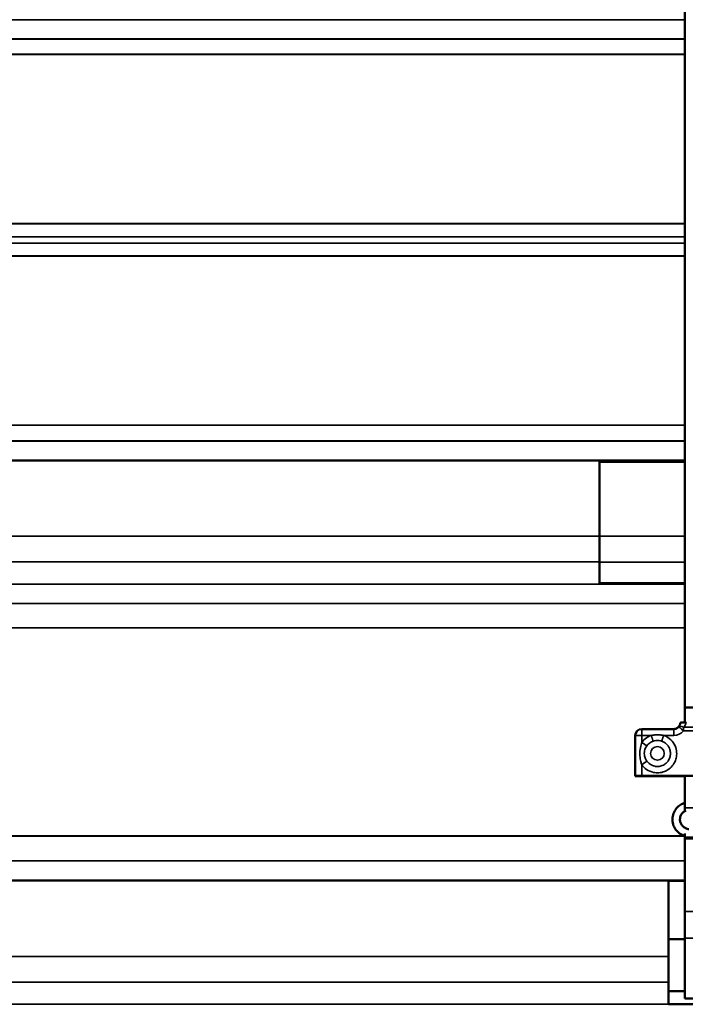
# Model space of a CAD drawing. Units: millimetres. Extents: x -300 to 12900, y -300 to 18120.
# Drawn here: x 6336 to 6847, y 9541 to 10297 of the extents above; entities that cross this region are included whole.
import ezdxf

# ---------------------------------------------------------------- set-up
doc = ezdxf.new("R2010")
doc.units = ezdxf.units.MM
doc.header["$LTSCALE"] = 30
for name, color, linetype, lineweight in [('Cote (ISO)', 7, 'Continuous', 25), ('Etroit visible (ISO)', 7, 'Continuous', 35), ('Visible (ISO)', 7, 'Continuous', 50)]:
    doc.layers.add(name, color=color, linetype=linetype, lineweight=lineweight)
doc.styles.add('Texte de libellé (ISO)', font='tahoma.ttf')
doc.dimstyles.new('Par défaut (ISO)', dxfattribs={"dimscale": 30, "dimtxt": 5.25, "dimasz": 2.5, "dimexe": 3.175, "dimexo": 0, "dimgap": 0.762, "dimtad": 1, "dimrnd": 1e-08, "dimtxsty": 'Texte de libellé (ISO)', "dimcen": 0.09, "dimdle": 10, "dimclrd": 256, "dimclre": 256, "dimclrt": 256, "dimazin": 2, "dimtfac": 0.667657, "dimtmove": 0, "dimatfit": 3, "dimfxl": 0, "dimtolj": 1, "dimtzin": 0, "dimlwd": -1, "dimlwe": -1, "dimarcsym": 0})

# ---------------------------------------------------------------- blocks, each defined once
blk = doc.blocks.new('*D12')
at = {"layer": 'Cote (ISO)'}
for p, q in [((2732.9, 9172.36), (2732.9, 17248.61)), ((7541.75, 16493.36), (7541.75, 17248.61)), ((7466.75, 17153.36), (2807.9, 17153.36))]:
    blk.add_line(p, q, dxfattribs=at)
for points in [[(2807.9, 17165.86), (2807.9, 17140.86), (2732.9, 17153.36)], [(7466.75, 17165.86), (7466.75, 17140.86), (7541.75, 17153.36)]]:
    blk.add_solid(points, dxfattribs=at)
at = {"layer": 'Defpoints', "color": 0}
for p in [(2732.9, 17153.36), (7541.75, 16493.36), (2732.9, 9172.36)]:
    blk.add_point(p, dxfattribs=at)
at = {"layer": 'Cote (ISO)', "insert": (5137.33, 17344.4), "char_height": 157.5, "attachment_point": 2, "style": 'Texte de libellé (ISO)'}
blk.add_mtext('\\A1; Overall = W + 809 ', dxfattribs=at)

msp = doc.modelspace()

# ---------------------------------------------------------------- linework, layer by layer
at = {"layer": 'Etroit visible (ISO)'}
for p, q in [((6846.905, 10297.316), (3320.905, 10297.316)), ((3320.905, 10282.569), (6846.905, 10282.569)), ((3320.905, 10282.48), (6846.905, 10282.48)), ((3320.905, 10270.779), (6846.905, 10270.779)), ((3320.905, 10270.601), (6846.905, 10270.601)), ((6846.905, 10140.753), (3320.905, 10140.753)), ((6846.905, 10140.546), (3320.905, 10140.546)), ((6846.905, 10130.529), (3320.905, 10130.529)), ((6846.905, 10130.426), (3320.905, 10130.426)), ((6846.905, 10125.649), (3320.905, 10125.649)), ((6846.905, 10125.547), (3320.905, 10125.547)), ((6846.905, 10115.856), (3320.905, 10115.856)), ((6846.905, 10115.652), (3320.905, 10115.652)), ((3320.905, 9985.804), (6846.905, 9985.804)), ((3320.905, 9985.624), (6846.905, 9985.624)), ((3320.905, 9973.596), (6846.905, 9973.596)), ((3320.905, 9973.506), (6846.905, 9973.506)), ((3320.905, 9958.921), (6846.905, 9958.921)), ((3320.905, 9958.37), (6846.905, 9958.37)), ((3386.405, 9900.367), (6781.405, 9900.367)), ((6846.905, 9900.434), (6781.405, 9900.434)), ((3386.405, 9880.578), (6781.405, 9880.578)), ((6846.905, 9880.449), (6781.405, 9880.449)), ((3320.905, 9863.624), (6846.905, 9863.624)), ((3320.905, 9863.489), (6846.905, 9863.489)), ((3320.905, 9848.71), (6846.905, 9848.71)), ((3320.905, 9848.649), (6846.905, 9848.649)), ((3320.905, 9830.034), (6846.905, 9830.034)), ((3320.905, 9829.913), (6846.905, 9829.913)), ((6813.905, 9752.159), (6813.905, 9747.296)), ((6813.905, 9741.943), (6813.905, 9747.296)), ((6813.905, 9747.296), (6821.137, 9747.296)), ((6830.672, 9747.296), (6838.405, 9747.296)), ((6838.405, 9752.159), (6838.405, 9747.296)), ((6845.938, 9750.719), (6845.938, 9753.56)), ((6895.871, 9753.56), (6845.938, 9753.56)), ((6845.938, 9750.719), (6895.871, 9750.719)), ((6813.905, 9716.308), (6813.905, 9724.66)), ((6896.905, 9691.708), (6846.905, 9691.708)), ((3320.905, 9669.914), (6846.905, 9669.914)), ((3321.188, 9670.036), (6846.621, 9670.036)), ((6846.905, 9669.143), (6896.905, 9669.143)), ((6846.905, 9667.919), (6896.905, 9667.919)), ((3320.905, 9650.97), (6846.905, 9650.97)), ((6846.905, 9650.909), (3320.905, 9650.909)), ((3320.905, 9635.977), (6846.905, 9635.977)), ((3333.405, 9635.425), (6834.405, 9635.425)), ((6834.405, 9635.353), (6846.905, 9635.353)), ((6846.905, 9611.888), (6896.905, 9611.888)), ((6846.905, 9591.492), (6896.905, 9591.492)), ((3333.405, 9577.423), (6834.405, 9577.423)), ((3333.405, 9557.634), (6834.405, 9557.634)), ((3333.405, 9540.679), (6834.405, 9540.679)), ((6834.405, 9540.803), (6909.405, 9540.803))]:
    msp.add_line(p, q, dxfattribs=at)
for centre, major_axis, ratio, start_param, end_param in [((6838.405, 9760.007), (10, 0), 0.9803362, 5.5655419, 5.9923723), ((6813.905, 9747.159), (-5, 0), 0.0275489, 4.712389, 6.2831853), ((6838.405, 9757.292), (10, 0), 0.9996205, 4.712389, 5.5655419), ((6845.938, 9750.581), (-3.766, 3.289), 0.0207542, 4.7305104, 6.2831853), ((6845.938, 9750.581), (-3.734, 3.325), 0.4846437, 5.1197814, 6.2831853), ((6813.905, 9742.08), (4.056, -2.923), 0.022353, 4.7284961, 5.9945998), ((6813.905, 9724.798), (4.056, 2.923), 0.022353, 4.6962819, 5.9623855)]:
    msp.add_ellipse(centre, major_axis=major_axis, ratio=ratio, start_param=start_param, end_param=end_param, dxfattribs=at)
msp.add_ellipse((6825.905, 9733.494), major_axis=(5.25, 0), ratio=0.9996205, dxfattribs=at)
for points, knots in [([(6813.905, 9724.66), (6814.916, 9723.257), (6816.196, 9722.017), (6819.206, 9719.984), (6821.03, 9719.214), (6824.205, 9718.555), (6825.568, 9718.461), (6828.445, 9718.657), (6829.951, 9718.999), (6832.276, 9719.926), (6833.136, 9720.37), (6833.936, 9720.888), (6835.178, 9721.691), (6836.302, 9722.684), (6838.271, 9725.04), (6839.091, 9726.42), (6840.187, 9729.214), (6840.509, 9730.582), (6840.773, 9733.513), (6840.666, 9735.088), (6839.9, 9738.446), (6839.095, 9740.254), (6836.899, 9743.372), (6835.468, 9744.739), (6832.87, 9746.396), (6831.793, 9746.915), (6830.672, 9747.296)], [-2.2344868, -2.2344868, -2.2344868, -2.2344868, -1.7168817, -1.7168817, -1.1445878, -1.1445878, -0.7439917, -0.7439917, -0.2861506, -0.2861506, 0, 0, 0, 0.4436818, 0.4436818, 0.9187872, 0.9187872, 1.3357342, 1.3357342, 1.7968174, 1.7968174, 2.3691113, 2.3691113, 2.9414052, 2.9414052, 3.2934779, 3.2934779, 3.2934779, 3.2934779]), ([(6821.137, 9747.296), (6819.866, 9746.864), (6818.649, 9746.253), (6816.151, 9744.543), (6814.899, 9743.322), (6813.905, 9741.943)], [-14.2146434, -14.2146434, -14.2146434, -14.2146434, -13.81498912, -13.81498912, -13.30651917, -13.30651917, -13.30651917, -13.30651917]), ([(6830.672, 9747.296), (6830.239, 9747.37), (6829.797, 9747.434), (6828.441, 9747.599), (6827.51, 9747.666), (6826.583, 9747.687), (6825.717, 9747.708), (6824.841, 9747.689), (6823.008, 9747.566), (6822.058, 9747.453), (6821.137, 9747.296)], [-0.41505367, -0.41505367, -0.41505367, -0.41505367, -0.27855345, -0.27855345, 0, 0, 0, 0.2599526, 0.2599526, 0.550605, 0.550605, 0.550605, 0.550605]), ([(6821.137, 9747.296), (6821.171, 9747.196), (6821.205, 9747.097), (6821.273, 9746.898), (6821.307, 9746.799), (6821.375, 9746.601), (6821.408, 9746.503), (6821.475, 9746.308), (6821.508, 9746.211), (6821.574, 9746.019), (6821.607, 9745.924), (6821.671, 9745.736), (6821.703, 9745.644), (6821.767, 9745.46), (6821.798, 9745.37), (6821.859, 9745.192), (6821.889, 9745.104), (6821.949, 9744.933), (6821.978, 9744.848), (6822.035, 9744.683), (6822.063, 9744.603), (6822.118, 9744.445), (6822.145, 9744.368), (6822.197, 9744.219), (6822.223, 9744.146), (6822.272, 9744.005), (6822.296, 9743.937), (6822.342, 9743.806), (6822.364, 9743.742), (6822.407, 9743.621), (6822.428, 9743.562), (6822.468, 9743.451), (6822.487, 9743.398), (6822.523, 9743.297), (6822.54, 9743.249), (6822.572, 9743.159), (6822.587, 9743.117), (6822.616, 9743.039), (6822.629, 9743.003), (6822.653, 9742.937), (6822.665, 9742.906), (6822.675, 9742.879)], [0, 0, 0, 0, 0.03165523, 0.03165523, 0.06331047, 0.06331047, 0.0949657, 0.0949657, 0.12662094, 0.12662094, 0.15827617, 0.15827617, 0.18993141, 0.18993141, 0.22158664, 0.22158664, 0.25324187, 0.25324187, 0.28489711, 0.28489711, 0.31655234, 0.31655234, 0.34820758, 0.34820758, 0.37986281, 0.37986281, 0.41151805, 0.41151805, 0.44317328, 0.44317328, 0.47482851, 0.47482851, 0.50648375, 0.50648375, 0.53813898, 0.53813898, 0.56979422, 0.56979422, 0.60144945, 0.60144945, 0.63310469, 0.63310469, 0.63310469, 0.63310469]), ([(6830.672, 9747.296), (6830.638, 9747.196), (6830.604, 9747.097), (6830.536, 9746.898), (6830.502, 9746.799), (6830.435, 9746.601), (6830.401, 9746.503), (6830.334, 9746.308), (6830.301, 9746.211), (6830.235, 9746.019), (6830.202, 9745.924), (6830.138, 9745.736), (6830.106, 9745.644), (6830.043, 9745.46), (6830.011, 9745.37), (6829.95, 9745.192), (6829.92, 9745.104), (6829.86, 9744.933), (6829.831, 9744.848), (6829.774, 9744.683), (6829.746, 9744.603), (6829.691, 9744.445), (6829.664, 9744.368), (6829.612, 9744.219), (6829.586, 9744.146), (6829.537, 9744.005), (6829.513, 9743.937), (6829.467, 9743.806), (6829.445, 9743.742), (6829.402, 9743.621), (6829.381, 9743.562), (6829.341, 9743.451), (6829.322, 9743.398), (6829.286, 9743.297), (6829.269, 9743.249), (6829.237, 9743.159), (6829.222, 9743.117), (6829.193, 9743.039), (6829.18, 9743.003), (6829.156, 9742.937), (6829.145, 9742.906), (6829.134, 9742.879)], [0, 0, 0, 0, 0.03165523, 0.03165523, 0.06331047, 0.06331047, 0.0949657, 0.0949657, 0.12662094, 0.12662094, 0.15827617, 0.15827617, 0.18993141, 0.18993141, 0.22158664, 0.22158664, 0.25324187, 0.25324187, 0.28489711, 0.28489711, 0.31655234, 0.31655234, 0.34820758, 0.34820758, 0.37986281, 0.37986281, 0.41151805, 0.41151805, 0.44317328, 0.44317328, 0.47482851, 0.47482851, 0.50648375, 0.50648375, 0.53813898, 0.53813898, 0.56979422, 0.56979422, 0.60144945, 0.60144945, 0.63310469, 0.63310469, 0.63310469, 0.63310469]), ([(6813.905, 9741.943), (6813.687, 9741.34), (6813.49, 9740.709), (6812.911, 9738.544), (6812.627, 9736.867), (6812.431, 9734.004), (6812.426, 9732.81), (6812.592, 9730.085), (6812.818, 9728.586), (6813.367, 9726.292), (6813.62, 9725.449), (6813.905, 9724.66)], [-9.9720568, -9.9720568, -9.9720568, -9.9720568, -9.7511966, -9.7511966, -9.2347245, -9.2347245, -8.8840018, -8.8840018, -8.417408, -8.417408, -8.1257868, -8.1257868, -8.1257868, -8.1257868]), ([(6829.134, 9742.879), (6829.894, 9742.621), (6830.624, 9742.269), (6832.383, 9741.147), (6833.353, 9740.221), (6834.841, 9738.108), (6835.387, 9736.883), (6835.905, 9734.609), (6835.978, 9733.541), (6835.799, 9731.556), (6835.58, 9730.629), (6834.838, 9728.736), (6834.283, 9727.801), (6832.949, 9726.205), (6832.187, 9725.532), (6831.346, 9724.988), (6830.803, 9724.637), (6830.221, 9724.336), (6828.646, 9723.708), (6827.626, 9723.476), (6825.676, 9723.343), (6824.753, 9723.407), (6822.602, 9723.854), (6821.366, 9724.375), (6819.327, 9725.753), (6818.46, 9726.593), (6817.775, 9727.544)], [-3.2934778, -3.2934778, -3.2934778, -3.2934778, -2.9414052, -2.9414052, -2.3691113, -2.3691113, -1.7968174, -1.7968174, -1.3357342, -1.3357342, -0.9187872, -0.9187872, -0.4436818, -0.4436818, 0, 0, 0, 0.2861506, 0.2861506, 0.7439917, 0.7439917, 1.1445878, 1.1445878, 1.7168817, 1.7168817, 2.2344868, 2.2344868, 2.2344868, 2.2344868]), ([(6817.775, 9739.252), (6818.448, 9740.187), (6819.297, 9741.014), (6820.989, 9742.172), (6821.814, 9742.586), (6822.675, 9742.879)], [13.30651917, 13.30651917, 13.30651917, 13.30651917, 13.81498912, 13.81498912, 14.2146434, 14.2146434, 14.2146434, 14.2146434]), ([(6822.675, 9742.879), (6823.299, 9743.092), (6823.942, 9743.244), (6825.184, 9743.41), (6825.778, 9743.435), (6826.364, 9743.408), (6826.992, 9743.378), (6827.622, 9743.288), (6828.542, 9743.066), (6828.841, 9742.979), (6829.134, 9742.879)], [-0.550605, -0.550605, -0.550605, -0.550605, -0.2599526, -0.2599526, 0, 0, 0, 0.27855345, 0.27855345, 0.41505368, 0.41505368, 0.41505368, 0.41505368]), ([(6817.775, 9727.544), (6817.39, 9728.078), (6817.048, 9728.65), (6816.313, 9730.206), (6816.013, 9731.222), (6815.794, 9733.064), (6815.801, 9733.871), (6816.061, 9735.807), (6816.436, 9736.946), (6817.214, 9738.416), (6817.48, 9738.844), (6817.775, 9739.252)], [8.1257868, 8.1257868, 8.1257868, 8.1257868, 8.417408, 8.417408, 8.8840018, 8.8840018, 9.2347245, 9.2347245, 9.7511966, 9.7511966, 9.9720568, 9.9720568, 9.9720568, 9.9720568])]:
    msp.add_open_spline(points, degree=3, knots=knots, dxfattribs=at)
at = {"layer": 'Visible (ISO)'}
for p, q in [((6846.905, 11126), (6846.905, 9768.79)), ((6846.905, 9957.494), (6781.405, 9957.494)), ((6781.405, 9957.494), (6781.405, 9900.434)), ((6781.405, 9880.449), (6781.405, 9900.434)), ((6781.405, 9880.449), (6781.405, 9864.258)), ((6846.905, 9864.258), (6781.405, 9864.258)), ((6846.905, 9757.192), (6846.905, 9768.79)), ((6846.905, 9768.79), (6896.905, 9768.79)), ((6813.905, 9752.159), (6838.405, 9752.159)), ((6808.905, 9747.159), (6808.905, 9716.17)), ((6808.905, 9715.988), (6808.905, 9716.17)), ((6811.405, 9716.239), (6930.405, 9716.239)), ((6811.405, 9715.914), (6811.405, 9716.239)), ((6846.905, 9715.914), (6811.405, 9715.914)), ((6813.905, 9716.308), (6927.905, 9716.308)), ((6813.905, 9715.84), (6846.905, 9715.84)), ((6846.905, 9691.708), (6846.905, 9716.239)), ((6846.905, 9691.708), (6846.905, 9689.84)), ((6846.905, 9671.995), (6846.905, 9669.143)), ((6846.905, 9667.919), (6846.905, 9669.143)), ((6846.905, 9611.888), (6846.905, 9667.919)), ((6834.405, 9577.423), (6834.405, 9635.425)), ((6834.405, 9635.425), (6846.905, 9635.425)), ((6846.905, 9635.42), (6834.405, 9635.42)), ((6846.905, 9591.492), (6846.905, 9611.888)), ((6846.905, 9590.681), (6834.405, 9590.681)), ((6846.905, 9591.492), (6846.905, 9545.13)), ((6834.405, 9577.423), (6834.405, 9557.634)), ((6834.405, 9540.679), (6834.405, 9557.634)), ((6846.905, 9550.681), (6834.405, 9550.681)), ((6896.905, 9545.13), (6846.905, 9545.13)), ((6834.405, 9540.679), (6909.405, 9540.679))]:
    msp.add_line(p, q, dxfattribs=at)
for centre, start, end in [((6813.905, 9747.159), 90, 180), ((6845.938, 9750.581), 138.31762, 138.871288)]:
    msp.add_arc(centre, 5, start, end, dxfattribs=at)
for centre, ratio, start_param, end_param in [((6813.905, 9716.17), 0.0275489, 4.712389, 6.2831853), ((6813.905, 9715.988), 0.0296711, 0, 1.5707963)]:
    msp.add_ellipse(centre, major_axis=(-5, 0), ratio=ratio, start_param=start_param, end_param=end_param, dxfattribs=at)
for points, knots in [([(6842.204, 9753.906), (6842.356, 9754.077), (6842.495, 9754.257), (6842.745, 9754.634), (6842.856, 9754.83), (6843.049, 9755.235), (6843.13, 9755.443), (6843.262, 9755.867), (6843.312, 9756.083), (6843.382, 9756.519), (6843.401, 9756.739), (6843.404, 9756.96)], [0.85315296, 0.85315296, 0.85315296, 0.85315296, 0.9937888, 0.9937888, 1.13442464, 1.13442464, 1.27506048, 1.27506048, 1.41569633, 1.41569633, 1.55633217, 1.55633217, 1.55633217, 1.55633217]), ([(6843.405, 9757.031), (6843.405, 9757.009), (6843.404, 9756.988), (6843.404, 9756.965), (6843.404, 9756.962), (6843.404, 9756.96)], [0.0072344899, 0.0072344899, 0.0072344899, 0.0072344899, 0.0136209256, 0.0136209256, 0.0143285647, 0.0143285647, 0.0143285647, 0.0143285647]), ([(6847.985, 9757.196), (6847.44, 9757.196), (6846.903, 9757.193), (6845.912, 9757.182), (6845.476, 9757.174), (6844.662, 9757.151), (6844.324, 9757.137), (6843.853, 9757.108), (6843.697, 9757.094), (6843.471, 9757.064), (6843.411, 9757.047), (6843.405, 9757.031)], [0, 0, 0, 0, 0.16346172, 0.16346172, 0.32237578, 0.32237578, 0.50735572, 0.50735572, 0.66501889, 0.66501889, 0.84245293, 0.84245293, 0.84245293, 0.84245293]), ([(6838.405, 9752.159), (6838.689, 9752.159), (6838.974, 9752.183), (6839.534, 9752.279), (6839.81, 9752.352), (6840.347, 9752.542), (6840.606, 9752.66), (6841.102, 9752.939), (6841.338, 9753.099), (6841.78, 9753.458), (6841.985, 9753.656), (6842.172, 9753.87)], [3.14159265, 3.14159265, 3.14159265, 3.14159265, 3.31222324, 3.31222324, 3.48285384, 3.48285384, 3.65348443, 3.65348443, 3.82411502, 3.82411502, 3.99474561, 3.99474561, 3.99474561, 3.99474561]), ([(6846.905, 9669.94), (6845.503, 9670.398), (6844.175, 9671.072), (6841.791, 9672.799), (6840.736, 9673.855), (6839.035, 9676.23), (6838.383, 9677.546), (6837.549, 9680.302), (6837.362, 9681.74), (6837.464, 9684.595), (6837.752, 9686.012), (6838.773, 9688.69), (6839.506, 9689.949), (6841.347, 9692.19), (6842.457, 9693.169), (6844.694, 9694.59), (6845.775, 9695.099), (6846.905, 9695.468)], [1.9010374, 1.9010374, 1.9010374, 1.9010374, 2.2206463, 2.2206463, 2.5424427, 2.5424427, 2.8606558, 2.8606558, 3.1758145, 3.1758145, 3.4899546, 3.4899546, 3.8056352, 3.8056352, 4.1245859, 4.1245859, 4.3821479, 4.3821479, 4.3821479, 4.3821479]), ([(6850.088, 9675.125), (6849.675, 9675.187), (6849.268, 9675.28), (6848.052, 9675.65), (6847.278, 9676.021), (6845.885, 9676.969), (6845.269, 9677.548), (6844.25, 9678.864), (6843.853, 9679.604), (6843.32, 9681.174), (6843.19, 9682.006), (6843.221, 9683.675), (6843.385, 9684.511), (6843.991, 9686.088), (6844.431, 9686.828), (6845.537, 9688.128), (6846.197, 9688.691), (6847.204, 9689.304), (6847.479, 9689.451), (6847.762, 9689.583)], [1.7294344, 1.7294344, 1.7294344, 1.7294344, 1.8800254, 1.8800254, 2.1907465, 2.1907465, 2.5060248, 2.5060248, 2.8286483, 2.8286483, 3.1591593, 3.1591593, 3.4930824, 3.4930824, 3.8227833, 3.8227833, 4.1442334, 4.1442334, 4.2587255, 4.2587255, 4.2587255, 4.2587255])]:
    msp.add_open_spline(points, degree=3, knots=knots, dxfattribs=at)

# ---------------------------------------------------------------- dimensions: what is measured, and where the dimension line sits
at = {"layer": 'Cote (ISO)'}
dim = msp.add_linear_dim(base=(2732.905, 17153.357), p1=(7541.751, 16493.357), p2=(2732.905, 9172.357), angle=180, text=' Overall = W + 809 ', dimstyle='Par défaut (ISO)', override={"dimdec": 0, "dimtp": 0, "dimtm": 0, "dimtdec": 0, "dimtofl": 0, "dimatfit": 1}, dxfattribs=at)
dim.commit()
dim.dimension.update_dxf_attribs({"geometry": '*D12', "text_midpoint": (5137.328, 17153.357), "dimtype": 160})

doc.saveas('drawing.dxf')
